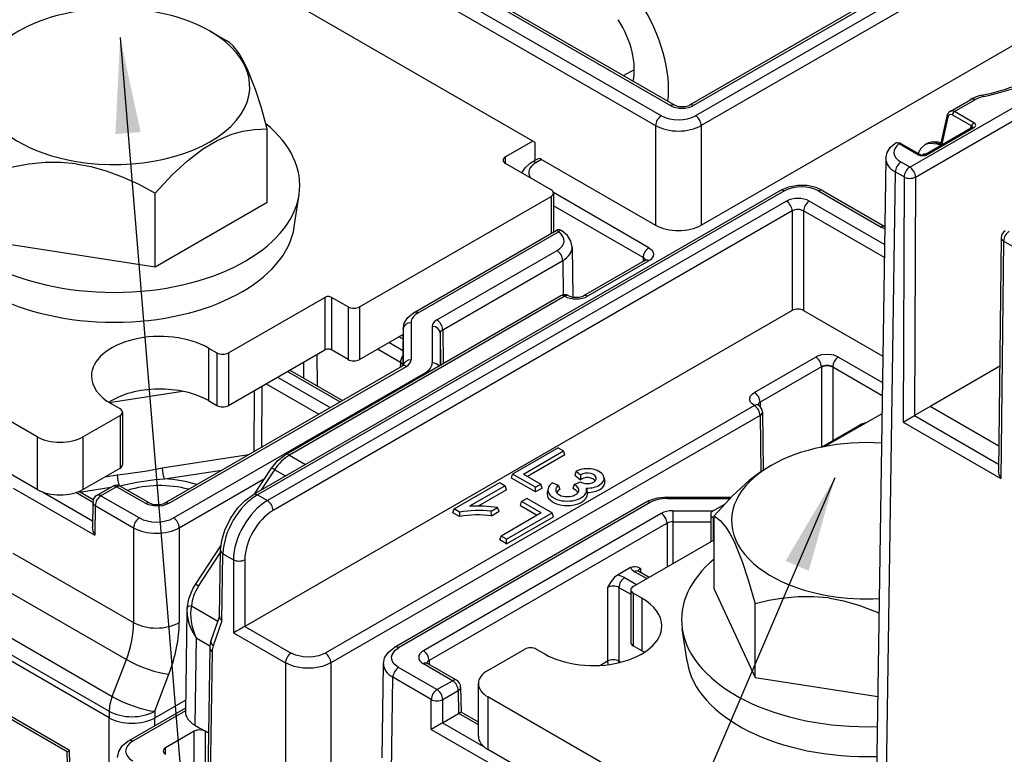
# Model space of a CAD drawing. Extents: x -2 to 569, y -3 to 409.
# Drawn here: x 157 to 187, y 145 to 168 of the extents above; entities that cross this region are included whole.
import ezdxf

# ---------------------------------------------------------------- set-up
doc = ezdxf.new("R2010")
doc.units = 0
doc.layers.get('0').update_dxf_attribs({"linetype": 'CONTINUOUS'})

# ---------------------------------------------------------------- blocks, each defined once
blk = doc.blocks.new('BLOCK327')
at = {"color": 7}
for points in [[(-272.146851, 219.011459), (-263.11145, 109.208939), (-220.112091, 109.208939)], [(-227.832199, 191.700119), (-263.11145, 109.208939), (-220.112091, 109.208939)]]:
    blk.add_lwpolyline(points, dxfattribs=at)
for points in [[(-270.878479, 213.147049), (-272.146851, 219.011459), (-272.439514, 213.0186)], [(-229.451279, 185.922699), (-227.832199, 191.700119), (-230.891418, 186.538605)]]:
    blk.add_solid(points, dxfattribs=at)
blk = doc.blocks.new('BLOCK339')
at = {"color": 7}
for p, q in [((-23.157376, -17.459522), (18.517301, 6.601365)), ((-22.803826, -18.070111), (18.871773, 5.991308)), ((-70.285178, 5.015234), (-37.982407, -13.634779)), ((-70.035203, 5.040013), (-37.732409, -13.610014)), ((-71.385147, 4.681518), (-38.560421, -14.269847)), ((-71.738687, 4.072716), (-38.913961, -14.878649)), ((-16.198736, -1.705334), (-36.818245, -13.610014)), ((-16.228727, -1.891752), (-36.568247, -13.634779)), ((-16.329949, -2.659776), (-36.439181, -14.269847)), ((-16.405153, -3.516114), (-36.085641, -14.878649)), ((-46.375533, -15.927845), (-64.357389, -5.546015)), ((-66.539946, -9.021596), (-65.540426, -9.598669)), ((-36.085641, -21.059408), (-15.98699, -9.455446)), ((-40.905877, -11.777819), (-40.234422, -11.390154)), ((-20.656129, -13.995393), (-19.368534, -13.251999)), ((-20.388052, -14.00972), (-19.118536, -13.276765)), ((-19.186405, -14.70349), (-20.388052, -14.00972)), ((-20.855609, -14.284334), (-21.276277, -16.156824)), ((-20.796416, -14.361648), (-21.188304, -16.106033)), ((-19.322348, -14.900265), (-20.523995, -14.206494)), ((-62.997928, -19.633693), (-62.997928, -15.073522)), ((-38.913961, -14.878649), (-38.913961, -21.059408)), ((-36.085641, -14.878649), (-36.085641, -21.059408)), ((-19.282135, -15.005503), (-22.175813, -16.676169)), ((-19.182132, -15.015407), (-22.075813, -16.686075)), ((-19.322348, -14.900265), (-19.428672, -15.090107)), ((-19.26001, -14.989341), (-19.282135, -15.005503)), ((-46.527626, -15.840034), (-48.224682, -16.81983)), ((-46.375533, -17.033382), (-46.375533, -15.927845)), ((-23.81113, -15.993638), (-22.616069, -16.683607)), ((-23.71113, -15.983733), (-22.516068, -16.673702)), ((-22.046273, -15.972225), (-22.192767, -16.056803)), ((-48.224682, -17.228079), (-48.224682, -16.81983)), ((-46.235843, -16.952731), (-46.591097, -17.157838)), ((-45.984941, -16.976975), (-46.341099, -17.182603)), ((-45.984941, -16.976975), (-38.913961, -21.059408)), ((-24.638929, -16.927208), (-25.688046, -86.334455)), ((-45.396255, -18.861071), (-48.224682, -17.228078)), ((-23.157376, -17.459522), (-23.69971, -17.146405)), ((-24.05325, -17.755207), (-25.102345, -87.160979)), ((-23.510916, -18.068324), (-24.05325, -17.755207)), ((-23.510916, -18.068324), (-23.567997, -33.272376)), ((-22.803826, -18.070111), (-22.859371, -32.865035)), ((-31.179709, -18.906588), (-63.853397, -37.770751)), ((-28.558496, -18.906575), (-24.702539, -21.132813)), ((-69.938153, -23.640629), (-69.938153, -19.080459)), ((-30.92971, -18.931354), (-63.603399, -37.795517)), ((-61.318811, -21.168546), (-61.020421, -19.156764)), ((-57.275649, -26.127891), (-45.396255, -19.269319)), ((-45.396255, -19.269319), (-45.396255, -21.568048)), ((-39.33258, -22.453672), (-45.252396, -19.035865)), ((-45.249809, -19.065195), (-45.249809, -21.483497)), ((-28.808471, -18.931354), (-24.925487, -21.173196)), ((-69.938153, -23.640629), (-62.997928, -19.633693)), ((-30.800644, -19.566421), (-62.988882, -38.150309)), ((-39.68612, -23.062474), (-45.249809, -19.850277)), ((-24.719588, -22.260855), (-29.386485, -19.566421)), ((-30.447104, -20.175223), (-62.635342, -38.759111)), ((-30.447104, -20.175223), (-30.447104, -26.355982)), ((-29.740024, -20.175223), (-29.740024, -26.355982)), ((-24.731769, -23.066741), (-29.740024, -20.175223)), ((-53.887329, -26.470366), (-45.081818, -21.386507)), ((-53.637354, -26.495145), (-44.936326, -21.47161)), ((-45.078244, -21.384605), (-45.081818, -21.386507)), ((-44.785406, -21.384605), (-44.781834, -21.386506)), ((-44.779422, -21.387899), (-44.781834, -21.386506)), ((-17.487123, -21.836308), (-17.650455, -36.275425)), ((-79.41867, -22.173985), (-69.938153, -23.640629)), ((-44.090219, -22.418154), (-44.04326, -25.524855)), ((-17.340694, -22.042514), (-17.507306, -36.771517)), ((-16.802654, -22.353151), (-17.340694, -22.042514)), ((-52.471897, -26.934253), (-45.029439, -22.637352)), ((-39.68612, -23.062474), (-39.689818, -23.307124)), ((-77.251416, -34.190794), (-95.989746, -23.372215)), ((-52.118357, -27.543055), (-44.675899, -23.246155)), ((-44.675899, -23.246155), (-44.643613, -25.382144)), ((-39.578106, -23.242621), (-43.383539, -25.439857)), ((-39.326463, -23.266605), (-43.133541, -25.464622)), ((-65.407377, -28.985629), (-59.432325, -25.535931)), ((-44.797725, -25.439841), (-61.87171, -35.297511)), ((-44.547727, -25.464607), (-61.621712, -35.322277)), ((-59.432325, -25.535931), (-59.432325, -28.801917)), ((-57.982756, -26.127891), (-59.008061, -25.535931)), ((-59.008061, -25.535931), (-59.008061, -28.801917)), ((-57.982756, -26.127891), (-57.982756, -29.393877)), ((-57.275649, -26.127891), (-57.275649, -29.393877)), ((-77.251416, -37.456781), (-95.989746, -26.638201)), ((-30.447104, -26.355982), (-64.390808, -45.953388)), ((-29.740024, -26.355982), (-24.824385, -29.194028)), ((-54.076677, -27.107494), (-54.076679, -29.408214)), ((-52.764779, -27.342486), (-52.764781, -29.602381)), ((-57.275649, -29.393877), (-54.580184, -27.837649)), ((-54.649102, -28.083897), (-54.827899, -27.980668)), ((-54.58143, -27.953865), (-54.681452, -27.896117)), ((-54.576658, -27.512179), (-54.592085, -28.951859)), ((-54.576619, -27.505001), (-54.59203, -28.943128)), ((-54.576658, -27.512179), (-54.57666, -29.762691)), ((-54.576658, -27.512179), (-54.576619, -27.505001)), ((-52.264798, -27.747172), (-52.2648, -29.750961)), ((-52.264798, -27.747172), (-52.243567, -29.738704)), ((-52.118357, -27.543055), (-52.095859, -29.653425)), ((-66.644814, -28.679442), (-66.644814, -31.945429)), ((-66.644814, -28.679442), (-66.114484, -28.985629)), ((-54.585845, -28.850666), (-55.460312, -28.345792)), ((-54.649102, -28.083897), (-54.583242, -28.11867)), ((-66.114484, -28.985629), (-66.114484, -32.251615)), ((-65.407377, -32.251615), (-59.432325, -28.801917)), ((-65.407377, -28.985629), (-65.407377, -32.251615)), ((-59.879375, -31.030642), (-59.890116, -29.066227)), ((-57.982756, -29.393877), (-59.008061, -28.801917)), ((-54.742735, -29.573004), (-56.164319, -28.752251)), ((-54.592764, -29.156196), (-54.596294, -29.777121)), ((-54.592085, -28.951859), (-54.592764, -29.156196)), ((-54.59203, -28.943128), (-54.592085, -28.951859)), ((-28.985234, -29.237117), (-32.792311, -31.435134)), ((-27.577191, -29.240648), (-24.848898, -30.815829)), ((-69.369727, -38.307685), (-54.61956, -29.791681)), ((-69.119729, -38.332451), (-54.369562, -29.816446)), ((-60.719219, -30.545757), (-60.724673, -29.548059)), ((-54.742735, -29.573004), (-54.745843, -29.864594)), ((-28.637811, -29.849451), (-32.438771, -32.043936)), ((-28.637811, -29.849451), (-28.637811, -34.830559)), ((-27.930731, -29.849451), (-24.861079, -31.621715)), ((-27.930731, -29.849451), (-27.930731, -34.422326)), ((-17.577387, -29.815481), (-21.858603, -32.287242)), ((-68.804757, -39.221762), (-53.204105, -30.21473)), ((-62.364831, -30.495001), (-59.10129, -32.379209)), ((-61.732418, -30.129877), (-58.468877, -32.014085)), ((-61.585972, -30.045326), (-58.32243, -31.929534)), ((-63.331953, -31.05337), (-63.34393, -34.828701)), ((-63.068839, -30.90146), (-59.805298, -32.785668)), ((-72.795266, -32.064808), (-68.255822, -31.362555)), ((-63.816021, -31.332847), (-63.827998, -35.108178)), ((-72.124892, -32.455739), (-72.655222, -32.149553)), ((-66.644814, -31.945429), (-66.114484, -32.251615)), ((-32.792284, -32.251615), (-59.39701, -47.61186)), ((-32.438771, -32.043936), (-32.434744, -32.310367)), ((-21.894359, -32.307885), (-22.862443, -32.866809)), ((-21.858603, -32.287242), (-21.894359, -32.307885)), ((-17.633404, -34.767949), (-21.894359, -32.307885)), ((-74.422989, -34.190794), (-72.124892, -32.863987)), ((-72.124892, -32.863987), (-72.124892, -36.129974)), ((-71.978445, -32.659863), (-71.978445, -35.92585)), ((-32.438745, -32.860417), (-59.04347, -48.220662)), ((-32.438745, -32.860417), (-32.385771, -36.365006)), ((-32.292341, -32.652311), (-32.237725, -36.265589)), ((-28.437692, -34.789682), (-24.877896, -32.734433)), ((-23.567997, -33.272376), (-22.862457, -32.866801)), ((-22.862443, -32.866809), (-17.648917, -35.87684)), ((-28.634516, -34.828651), (-26.377516, -33.525573)), ((-23.567997, -33.272376), (-17.507306, -36.771517)), ((-77.251416, -34.190794), (-77.251416, -37.456781)), ((-74.422989, -34.190794), (-74.422989, -37.456781)), ((-69.501286, -36.122905), (-64.152306, -35.295417)), ((-61.621712, -35.322277), (-60.617106, -35.902286)), ((-44.957849, -34.872569), (-47.786276, -36.505562)), ((-47.107454, -36.505562), (-44.618438, -35.068528)), ((-44.543629, -35.313477), (-46.857918, -36.649632)), ((-44.957849, -34.872569), (-44.618438, -35.068528)), ((-44.543629, -35.313477), (-44.618438, -35.068528)), ((-31.747714, -35.965878), (-31.818409, -36.006693)), ((-74.422989, -37.456781), (-72.124892, -36.129974)), ((-73.068456, -36.674748), (-72.298272, -36.5556)), ((-69.371881, -36.806419), (-65.816893, -36.256462)), ((-63.755084, -37.714), (-62.724257, -36.135988)), ((-63.351476, -37.480977), (-62.532917, -36.227908)), ((-62.532917, -36.227908), (-61.857008, -36.618144)), ((-47.861085, -36.750511), (-47.786276, -36.505562)), ((-46.372063, -37.322059), (-47.786276, -36.505562)), ((-47.107454, -36.505562), (-46.032651, -37.1261)), ((-43.850745, -36.324399), (-43.920096, -36.565411)), ((-43.920096, -36.565411), (-43.572548, -36.851979)), ((-43.850745, -36.324399), (-43.570908, -36.555136)), ((-43.570908, -36.555136), (-43.572548, -36.851979)), ((-68.451217, -39.830564), (-63.131314, -36.759119)), ((-51.406663, -38.661113), (-48.578236, -37.02812)), ((-48.238825, -37.224079), (-50.451957, -38.501832)), ((-48.578236, -37.02812), (-48.238825, -37.224079)), ((-48.164015, -37.469028), (-48.238825, -37.224079)), ((-46.372063, -37.610199), (-47.861085, -36.750511)), ((-46.372063, -37.322059), (-46.032651, -37.1261)), ((-45.957842, -37.371049), (-46.032651, -37.1261)), ((-44.928779, -37.208203), (-45.323644, -37.048573)), ((-44.928779, -37.208203), (-44.847394, -37.44877)), ((-43.958692, -37.153443), (-44.047414, -37.400574)), ((-43.958692, -37.153443), (-43.576503, -36.974759)), ((-42.115771, -36.691976), (-42.063286, -36.933117)), ((-78.750514, -37.370337), (-73.689629, -40.292244)), ((-76.931244, -37.607776), (-73.828618, -39.39908)), ((-73.808505, -38.262932), (-74.868251, -37.651087)), ((-73.785988, -38.106831), (-74.687891, -37.586116)), ((-74.634355, -37.620525), (-72.68879, -37.319546)), ((-72.592098, -37.263712), (-73.558318, -37.821559)), ((-72.3421, -37.288478), (-73.30832, -37.846324)), ((-73.30832, -37.846324), (-70.925997, -39.221761)), ((-70.533888, -38.33245), (-72.3421, -37.288478)), ((-70.28389, -38.307685), (-72.0921, -37.263714)), ((-63.603399, -37.795517), (-62.988882, -38.150309)), ((-48.164015, -37.469028), (-49.921892, -38.483939)), ((-46.372063, -37.610199), (-46.372063, -37.322059)), ((-45.957842, -37.371049), (-46.372063, -37.610199)), ((-45.5828, -37.398975), (-45.635285, -37.640116)), ((-44.885114, -37.470804), (-44.847394, -37.44877)), ((-43.201528, -37.398975), (-43.153072, -37.621604)), ((-43.148473, -37.642775), (-43.153072, -37.621605)), ((-73.808263, -38.24702), (-73.83167, -39.795527)), ((-73.66186, -38.455126), (-73.689629, -40.292244)), ((-73.66186, -38.455126), (-71.279537, -39.830563)), ((-39.501927, -38.245211), (-55.102603, -47.252256)), ((-39.251952, -38.26999), (-54.852605, -47.277021)), ((-47.2954, -38.448824), (-47.220591, -38.203875)), ((-47.2954, -38.448824), (-46.253904, -39.050132)), ((-46.88118, -38.007916), (-47.220591, -38.203875)), ((-46.004367, -38.906062), (-47.220591, -38.203875)), ((-46.88118, -38.007916), (-45.325545, -38.906062)), ((-38.191332, -38.016347), (-38.191332, -37.924595)), ((-38.191332, -37.924595), (-34.277079, -37.924596)), ((-38.191332, -38.016347), (-34.30911, -38.016348)), ((-35.355339, -38.783588), (-34.65995, -38.382105)), ((-34.277079, -37.924596), (-34.217011, -37.923129)), ((-34.277079, -37.983149), (-34.277079, -37.924596)), ((-38.562106, -38.942867), (-53.312273, -47.458871)), ((-51.481472, -38.906062), (-51.406663, -38.661113)), ((-51.082267, -39.136543), (-51.481472, -38.906062)), ((-51.067252, -38.857072), (-51.406663, -38.661113)), ((-51.067252, -38.857072), (-51.082267, -39.136543)), ((-49.116878, -38.808799), (-48.719657, -38.579463)), ((-49.09973, -39.087039), (-49.116878, -38.808799)), ((-49.09973, -39.087039), (-48.618993, -38.809485)), ((-48.618993, -38.809485), (-48.719657, -38.579463)), ((-46.004367, -38.906062), (-48.493383, -40.343096)), ((-48.153972, -40.539055), (-45.325545, -38.906062)), ((-45.250735, -39.151011), (-45.325545, -38.906062)), ((-37.855026, -38.773772), (-37.855026, -39.467121)), ((-37.855026, -38.773772), (-35.338335, -38.773772)), ((-35.501786, -38.987712), (-35.501786, -40.705258)), ((-38.208566, -39.551669), (-52.958733, -48.067673)), ((-48.153972, -40.827195), (-45.250735, -39.151011)), ((-38.208566, -39.551669), (-38.196645, -42.26114)), ((-37.855026, -39.467121), (-37.843629, -42.057326)), ((-37.855026, -39.467121), (-35.501787, -39.467122)), ((-35.355339, -39.191836), (-35.355339, -40.620707)), ((-35.355339, -39.191836), (-35.289921, -39.229605)), ((-35.289914, -43.644792), (-35.289914, -39.084622)), ((-71.279537, -39.830563), (-71.279537, -45.719134)), ((-68.451217, -39.830564), (-68.451218, -45.719135)), ((-48.568192, -40.588045), (-48.493383, -40.343096)), ((-48.153972, -40.827195), (-48.568192, -40.588045)), ((-48.153972, -40.539055), (-48.493383, -40.343096)), ((-48.153972, -40.827195), (-48.153972, -40.539055)), ((-40.305087, -43.478443), (-35.28992, -40.582935)), ((-78.763293, -41.398381), (-71.279537, -45.719134)), ((-67.444567, -43.36194), (-65.868771, -40.949678)), ((-67.253227, -43.453861), (-65.888353, -41.364483)), ((-65.948645, -45.353735), (-65.886334, -41.231389)), ((-65.802936, -45.607779), (-65.739931, -41.4395)), ((-65.739931, -41.4395), (-65.094829, -41.81195)), ((-65.094829, -41.81195), (-65.094829, -46.35984)), ((-64.387749, -41.81195), (-64.387749, -45.951622)), ((-40.463119, -42.298266), (-41.288537, -42.774822)), ((-40.203023, -42.559865), (-39.458539, -42.989693)), ((-39.953025, -42.535099), (-39.312092, -42.905142)), ((-39.849483, -42.352201), (-39.845782, -42.597017)), ((-40.835436, -42.924988), (-40.090952, -43.354817)), ((-79.467135, -43.544427), (-71.731853, -48.010398)), ((-41.896056, -43.53379), (-41.896056, -48.11208)), ((-41.188976, -43.53379), (-40.451537, -43.959551)), ((-41.188976, -43.53379), (-41.188976, -48.11208)), ((-40.451533, -43.682567), (-40.451533, -46.948553)), ((-40.305087, -43.886691), (-40.305087, -47.152678)), ((-39.774756, -44.192877), (-40.305087, -43.886691)), ((-35.289914, -43.644792), (-32.749622, -49.118372)), ((-39.774756, -44.192877), (-39.774756, -47.458864)), ((-32.749622, -49.118372), (-32.749622, -44.558202)), ((-67.976213, -44.962174), (-68.071257, -51.25004)), ((-67.698093, -44.670527), (-66.054742, -45.619316)), ((-80.853525, -45.547798), (-72.60719, -50.308827)), ((-65.948101, -45.317759), (-66.468541, -46.789477)), ((-65.802936, -45.607779), (-66.350691, -47.156738)), ((-81.170886, -46.385533), (-72.796605, -51.220432)), ((-65.094829, -46.35984), (-61.87179, -48.220662)), ((-64.390808, -45.953388), (-61.51825, -47.61186)), ((-36.969071, -48.112666), (-37.267463, -46.100877)), ((-72.796605, -51.623027), (-81.172161, -46.787393)), ((-67.403689, -46.660459), (-67.485556, -52.076565)), ((-67.403689, -46.660459), (-66.547275, -47.15491)), ((-66.55433, -47.295479), (-66.706594, -57.368906)), ((-66.407927, -47.503591), (-66.564553, -57.865625)), ((-49.320698, -48.683609), (-47.022601, -47.356802)), ((-46.315494, -47.356802), (-45.785164, -47.662988)), ((-39.774756, -47.458864), (-40.305087, -47.152678)), ((-72.60719, -50.308827), (-71.731853, -48.010398)), ((-61.87179, -48.220662), (-61.87179, -65.93213)), ((-59.04347, -48.220662), (-59.04347, -65.93213)), ((-52.958733, -48.067673), (-52.955033, -48.312489)), ((-41.896056, -48.11208), (-42.339357, -48.368019)), ((-41.188976, -48.11208), (-41.077708, -48.176321)), ((-55.879995, -54.115724), (-55.791824, -48.282522)), ((-52.470282, -49.877156), (-54.852606, -48.50172)), ((-51.504062, -49.319309), (-53.312274, -48.275337)), ((-51.254064, -49.294544), (-53.062298, -48.250558)), ((-69.968286, -51.220432), (-69.092949, -48.922004)), ((-55.294384, -54.948149), (-55.206146, -49.110522)), ((-52.823822, -50.485958), (-55.206146, -49.110522)), ((-52.470282, -49.877156), (-51.504062, -49.319309)), ((-32.749622, -49.118372), (-25.143312, -50.295075)), ((-52.116742, -50.485958), (-51.150522, -49.928112)), ((-51.150522, -49.928112), (-51.128871, -51.360543)), ((-51.004119, -49.720005), (-50.980637, -51.273494)), ((-49.906484, -52.766092), (-49.906484, -49.500105)), ((-75.251396, -53.649111), (-81.161065, -50.237158)), ((-75.391377, -53.733847), (-81.057524, -50.462492)), ((-69.968286, -51.623028), (-68.060244, -50.521421)), ((-52.823822, -52.339108), (-52.823822, -50.485958)), ((-52.116742, -51.930891), (-52.116742, -50.485958)), ((-49.320698, -50.316602), (-49.320698, -53.582588)), ((-30.582368, -61.135181), (-49.320698, -50.316602)), ((-72.796605, -51.220432), (-72.796605, -51.623027)), ((-68.06771, -51.01534), (-71.587576, -53.047536)), ((-68.066987, -51.184025), (-71.337578, -53.072301)), ((-69.968286, -51.220432), (-69.968286, -51.623028)), ((-50.980637, -51.273494), (-51.12887, -51.360558)), ((-49.906484, -51.893655), (-50.98064, -51.273491)), ((-72.796605, -56.887471), (-72.796605, -51.623027)), ((-69.968286, -52.112638), (-69.968286, -51.623028)), ((-52.119801, -51.932657), (-51.128871, -51.360543)), ((-49.904275, -52.064033), (-51.125812, -51.358777)), ((-67.528684, -52.459898), (-69.296478, -53.480534)), ((-67.528684, -54.909409), (-67.528684, -52.459898)), ((-67.485556, -52.076565), (-67.175144, -52.255781)), ((-67.175144, -52.255781), (-66.821604, -52.459898)), ((-66.634034, -52.568192), (-66.821604, -52.459898)), ((-66.821604, -55.317643), (-66.821604, -52.459898)), ((-52.823822, -52.339108), (-47.762937, -55.261014)), ((-52.119801, -51.932657), (-49.57819, -53.400058)), ((-75.391382, -53.733838), (-75.251396, -53.649111)), ((-75.209741, -55.494245), (-75.251396, -53.649111)), ((-69.302595, -53.885204), (-69.296478, -53.480534)), ((-30.582368, -64.401168), (-49.320698, -53.582588)), ((-75.356073, -55.297845), (-75.391382, -53.733838))]:
    blk.add_line(p, q, dxfattribs=at)
for points in [[(-62.997929, -15.073523), (-63.382565, -13.712211), (-63.726654, -12.636759), (-64.234642, -11.335913), (-64.484062, -10.831059), (-64.739159, -10.405356), (-65.115097, -9.934627), (-65.318962, -9.749891), (-65.538223, -9.599942)], [(-37.73241, -13.610014), (-37.500626, -13.690815), (-37.09296, -13.698332), (-36.841801, -13.62274), (-36.818245, -13.610014)], [(-69.938156, -19.08046), (-68.887306, -17.941217), (-67.947227, -17.064428), (-67.01384, -16.347006), (-66.105942, -15.806859), (-65.181007, -15.417599), (-64.507027, -15.231202), (-63.786739, -15.114569), (-62.997929, -15.073523)], [(-24.638929, -16.927208), (-24.561863, -16.554445), (-24.365662, -16.235857), (-24.062796, -15.967769)], [(-24.062796, -15.967769), (-23.917896, -15.923028), (-23.777931, -15.950966), (-23.71113, -15.983733)], [(-23.811131, -15.993638), (-23.928177, -15.949902), (-23.983027, -15.944633), (-24.062796, -15.967769)], [(-22.192766, -16.056803), (-22.478109, -16.305086), (-22.646248, -16.598642)], [(-22.192766, -16.056803), (-22.040047, -15.99265), (-21.868177, -15.96399), (-21.479765, -16.005646), (-21.257841, -16.074841)], [(-22.046272, -15.972224), (-21.747993, -15.874883), (-21.400112, -15.8913), (-21.226072, -15.933691)], [(-21.249441, -16.037642), (-21.525187, -15.949346), (-21.771566, -15.913568), (-21.984411, -15.943543), (-22.046272, -15.972224)], [(-22.431696, -16.70516), (-22.258596, -16.623087), (-22.047859, -16.601788)], [(-74.8722, -17.245434), (-75.801781, -17.164354), (-76.759689, -17.171019), (-77.772949, -17.271347), (-78.564919, -17.410532), (-79.418671, -17.613815)], [(-74.8722, -17.245434), (-73.937767, -17.416241), (-72.984497, -17.681698), (-71.986061, -18.053612), (-71.008217, -18.503122), (-69.938156, -19.08046)], [(-47.204071, -17.817354), (-47.002651, -17.491619), (-46.688828, -17.218353), (-46.591099, -17.157837)], [(-28.558496, -18.906574), (-28.961014, -18.727633), (-29.519419, -18.605858), (-30.102781, -18.594801), (-30.669443, -18.694384), (-31.083982, -18.854809), (-31.179708, -18.906588)], [(-45.078243, -21.384605), (-45.051804, -21.379036), (-45.033119, -21.382463), (-44.994827, -21.404495), (-44.936325, -21.471609)], [(-44.785408, -21.384605), (-44.810352, -21.380123), (-44.828751, -21.384079), (-44.868557, -21.4063), (-44.936325, -21.471609)], [(-44.090218, -22.418154), (-44.166325, -22.047756), (-44.383869, -21.703436), (-44.732864, -21.415676), (-44.779423, -21.387899)], [(-39.332581, -22.453672), (-39.133682, -22.617542), (-39.043507, -22.811455), (-39.073761, -23.011391), (-39.228355, -23.199461), (-39.308578, -23.25585), (-39.326462, -23.266605)], [(-39.686119, -23.062473), (-39.582867, -23.149315), (-39.545959, -23.221176)], [(-44.297726, -25.439844), (-44.065922, -25.520658), (-43.658253, -25.528175), (-43.407093, -25.452583), (-43.383537, -25.439857)], [(-54.576618, -27.505001), (-54.50066, -27.130741), (-54.283592, -26.786684), (-53.933922, -26.498165), (-53.887329, -26.470366)], [(-27.577192, -29.240648), (-27.861023, -29.125814), (-28.19689, -29.073751), (-28.626455, -29.10638), (-28.943514, -29.214729), (-28.985233, -29.237118)], [(-28.637812, -29.849451), (-28.445633, -29.780499), (-28.20899, -29.768404), (-27.930731, -29.849451)], [(-32.792313, -32.251598), (-32.930889, -32.151474), (-33.027794, -32.036163), (-33.078377, -31.910702), (-33.079514, -31.781887), (-33.031151, -31.656136), (-32.935699, -31.539703), (-32.792313, -31.435135)], [(-62.724258, -36.135986), (-62.337269, -35.658634), (-61.91312, -35.322109), (-61.871712, -35.297512)], [(-31.818407, -36.006691), (-32.455334, -36.413113), (-33.106838, -36.907902), (-34.133911, -37.840176), (-35.289913, -39.084621)], [(-72.298271, -36.555599), (-71.773323, -36.484882), (-70.433235, -36.289928), (-69.501266, -36.122902)], [(-17.507305, -36.771519), (-17.611237, -36.530643), (-17.650455, -36.275425)], [(-72.1521, -37.234341), (-71.073914, -36.995079), (-69.946045, -36.844311), (-69.371857, -36.806419)], [(-65.886337, -41.231388), (-65.816307, -40.615269), (-65.633385, -39.988289), (-65.283531, -39.258064), (-64.816025, -38.596905), (-64.35746, -38.131886), (-63.853397, -37.770752)], [(-69.119728, -38.332451), (-69.492874, -38.468407), (-69.933296, -38.498268), (-70.352768, -38.415234), (-70.53389, -38.332451)], [(-70.28389, -38.307686), (-70.052109, -38.388485), (-69.64444, -38.396004), (-69.39328, -38.320412), (-69.369728, -38.307686)], [(-38.191334, -37.924595), (-38.825882, -37.991508), (-39.35704, -38.16935), (-39.501926, -38.245213)], [(-35.289913, -39.084621), (-34.905281, -39.380859), (-34.561188, -39.788242), (-34.303463, -40.193947), (-34.0532, -40.676521), (-33.548683, -41.920143), (-33.172749, -43.069462), (-32.749622, -44.558201)], [(-73.689629, -40.292244), (-73.79319, -40.051025), (-73.831673, -39.795528)], [(-40.46312, -42.298267), (-40.27322, -42.230637), (-40.182011, -42.226913), (-40.033123, -42.259731), (-39.849483, -42.3522)], [(-41.288536, -42.774822), (-41.477806, -42.926102), (-41.715393, -43.230988), (-41.896057, -43.533791)], [(-67.969299, -44.812901), (-67.859047, -44.241009), (-67.600815, -43.624557), (-67.444565, -43.361938)], [(-28.203154, -44.189823), (-29.13273, -44.108742), (-30.090643, -44.115406), (-31.103899, -44.215733), (-31.89587, -44.354919), (-32.749622, -44.558201)], [(-28.203154, -44.189823), (-27.268715, -44.360626), (-26.315447, -44.626087), (-25.064842, -45.106213)], [(-65.802933, -45.60778), (-65.894478, -45.513996), (-65.948647, -45.353737)], [(-59.397011, -47.611862), (-59.800362, -47.777939), (-60.275414, -47.859097), (-60.771061, -47.84639), (-61.232414, -47.741028), (-61.51825, -47.611862)], [(-55.791824, -48.28252), (-55.715729, -47.912144), (-55.498169, -47.567802), (-55.14917, -47.280041), (-55.102604, -47.252254)], [(-54.852604, -48.50172), (-55.140259, -48.268845), (-55.230289, -48.135086), (-55.28083, -47.994572), (-55.290462, -47.85096), (-55.258823, -47.708412), (-55.076332, -47.442047), (-54.852604, -47.277023)], [(-59.043468, -48.220661), (-59.562035, -48.435654), (-60.151665, -48.543831), (-60.762348, -48.543949), (-61.352245, -48.435936), (-61.871788, -48.220661)], [(-72.276794, -54.077801), (-72.200691, -53.707401), (-71.983147, -53.363083), (-71.634148, -53.075321), (-71.587578, -53.047535)]]:
    blk.add_lwpolyline(points, dxfattribs=at)
for centre, radius, start, end in [((-18.215001, -15.309573), 2.359505, 101.652525, 119.276215), ((-18.212898, -14.90356), 1.86233, 101.542945, 119.104739), ((-20.425553, -14.365665), 0.436888, 121.911309, 169.290799), ((-22.343127, -16.32733), 0.387626, 243.467431, 295.623878), ((-44.931825, -21.646319), 0.3, 60.001944, 119.998343), ((-44.931825, -21.646521), 0.300065, 60.79352, 119.206447), ((-24.362802, -20.181618), 1.14019, 240.426621, 252.557699), ((-16.987154, -21.84196), 0.5, 119.999878, 179.352272), ((-39.655714, -23.089569), 0.171433, 296.888274, 320.583537), ((-44.547727, -25.872855), 0.5, 59.999712, 119.999759), ((-54.734398, -29.575324), 0.24482, 297.958651, 315.752269), ((-32.427524, -32.010539), 0.244742, 224.243259, 242.038601), ((-32.792284, -32.659863), 0.5, 0.865498, 60.006837), ((-25.269958, -35.474963), 2.242224, 106.174756, 119.603352), ((-72.3421, -37.696726), 0.5, 59.999904, 119.999733), ((-73.30832, -38.254573), 0.5, 119.999733, 179.134502), ((-44.703215, -37.795334), 0.371274, 119.270674, 158.28469), ((-49.925378, -45.788206), 6.751777, 82.976015, 99.866465), ((-37.873528, -40.184963), 0.717346, 88.523551, 117.880622), ((-39.83808, -42.318522), 0.245035, 224.204139, 242.043571), ((-41.46353, -44.071553), 1.307926, 61.285854, 82.3144), ((-65.614828, -44.996661), 2.361634, 175.537251, 179.163267), ((-31.492707, -103.748223), 66.502139, 119.649497, 120.349882), ((-64.964552, -47.302361), 1.589408, 161.169797, 179.751953), ((-65.313925, -47.504241), 1.093726, 161.469907, 179.965941), ((-52.947486, -48.034277), 0.244742, 224.243271, 242.038577), ((-51.504062, -49.727558), 0.5, 0.865498, 60.000217), ((-19.166469, -109.82315), 66.612596, 119.650081, 120.349304)]:
    blk.add_arc(centre, radius, start, end, dxfattribs=at)
for centre, major_axis, ratio, start_param, end_param in [((-4.029008, -8.678334), (-5.418218, 16.324305), 0.684772, 0.182740774, 1.541115982), ((-72.478447, -12.451572), (8.4, 0), 0.57735, 0.78559989, 2.355962177), ((-43.062801, -9.757134), (-3.5, 6.062178), 0.57735, 3.790911126, 4.798755067), ((-43.062801, -9.757134), (-2, 3.464102), 0.57735, 3.687297352, 4.798755067), ((-72.478447, -12.451572), (8.4, 0), 0.57735, 2.355962177, 4.42699031), ((-72.478447, -12.451572), (8.4, 0), 0.57735, 4.42699031, 7.068785197), ((-22.835142, -6.714052), (11.884032, 0.110007), 0.56648, 5.063278351, 5.496532777), ((-22.98097, -6.327848), (-12.491278, 0), 0.57735, 1.930366603, 2.35619449), ((-19.118536, -13.685013), (0.25, -0.433013), 0.57735, 2.356194492, 3.141585348), ((-18.585638, -13.486729), (0.106048, -0.488624), 0.287302, 2.494633586, 3.141586835), ((-37.982407, -14.043028), (-0.25, -0.433013), 0.57735, 3.141599961, 3.926990817), ((-37.275326, -13.226484), (1, 0), 0.577394, 3.927028923, 5.497749297), ((-36.568249, -14.043028), (0.25, -0.433013), 0.57735, 2.35619449, 3.141585346), ((-20.448879, -14.453083), (0.170596, -0.474738), 0.664763, 2.475638914, 3.261932625), ((-20.388052, -14.173019), (0.1, 0.173205), 0.57735, 0.785398073, 2.076941483), ((-38.560421, -14.678095), (0.25, 0.433013), 0.57735, 0.785398163, 2.347467844), ((-37.499802, -13.657404), (1.5, 0), 0.577394, 3.927029031, 5.497749124), ((-36.439182, -14.678095), (-0.25, 0.433013), 0.57735, 3.935717463, 5.497787144), ((-20.660473, -14.328173), (-0.195136, 0.043839), 0.400675, 6.283177416, 7.17693086), ((-20.584822, -14.486564), (0.058321, -0.302919), 0.702617, 2.594891337, 4.156955412), ((-72.478447, -18.589996), (11.5, 0), 0.57735, 6.197718676, 6.897705963), ((-37.499802, -14.065653), (2, 0), 0.574853, 3.927028925, 5.497749026), ((-19.186405, -14.86679), (0.1, 0.173205), 0.57735, 0.785398163, 2.07694181), ((-19.507313, -15.021272), (0.253236, 0.074116), 0.406838, 5.889862242, 6.924023127), ((-19.182133, -15.178706), (0.1, -0.173205), 0.57735, 2.35619449, 3.14162451), ((-19.507317, -14.857973), (0.437753, -0.005089), 0.527835, 5.555823668, 7.037285247), ((-22.638933, -16.534056), (1.50011, 0), 0.577307, 2.467714717, 3.926954017), ((-23.811131, -16.156939), (-0.1, -0.173205), 0.57735, 3.141586015, 3.926990817), ((-47.871128, -17.023954), (0.5, 0), 0.57735, 2.35619449, 3.141592654), ((-47.871128, -17.023954), (0.5, 0), 0.57735, 3.141592654, 3.926990817), ((-45.988026, -17.387005), (0.246696, -0.434914), 0.582366, 2.360634636, 3.146025883), ((-22.638929, -16.942305), (2.000071, -0.007557), 0.577323, 3.135063242, 3.929134235), ((-22.616068, -16.846907), (-0.1, -0.173205), 0.57735, 3.141585996, 3.926990826), ((-22.348495, -16.498329), (0.400284, -0.006673), 0.631184, 3.990829696, 5.472291938), ((-22.075813, -16.849375), (0.1, -0.173205), 0.57735, 2.35619449, 3.141592654), ((-45.280319, -17.794952), (1.500114, 0), 0.577306, 2.35623277, 3.537334333), ((-46.341099, -17.590851), (0.25, -0.433013), 0.57735, 2.35619449, 3.141585346), ((-23.699711, -17.554653), (0.25, 0.433013), 0.57735, 0.785398166, 2.347467849), ((-23.157375, -17.867769), (0.25, 0.433013), 0.57735, 0.785398163, 2.347467844), ((-23.157375, -17.867769), (-0.25, 0.433013), 0.57735, 3.93135414, 5.497787144), ((-23.157375, -17.867769), (0.499996, -0.001877), 0.569766, 3.929163226, 5.499921477), ((-45.749809, -19.065195), (0.5, 0), 0.57735, 0, 0.785398163), ((-30.92971, -19.339602), (0.25, -0.433013), 0.57735, 2.35619449, 3.141585346), ((-29.869091, -19.543797), (1.5, 0), 0.577394, 0.785436378, 2.35615647), ((-28.808472, -19.339602), (-0.25, -0.433013), 0.57735, 3.141691711, 3.926990817), ((-72.478447, -18.589996), (11.5, 0), 0.57735, 3.227017824, 6.197718676), ((-45.749809, -19.065195), (0.5, 0), 0.57735, 5.497787144, 6.283185307), ((-30.093565, -19.974716), (1, 0), 0.577394, 0.785436045, 2.356156336), ((-30.800644, -19.974669), (0.25, -0.433013), 0.57735, 0.79412481, 2.35619449), ((-30.093565, -20.382965), (0.5, 0), 0.587558, 0.785436164, 2.356156513), ((-29.386484, -19.974669), (-0.25, -0.433013), 0.57735, 3.926990817, 5.489060498), ((-72.478447, -20.616539), (11.200517, 0), 0.57735, 3.227017824, 6.197718676), ((-37.499802, -20.242817), (-2, 0), 0.577394, 0.78543624, 2.356156414), ((-24.925488, -21.581444), (-0.25, -0.433013), 0.57735, 3.243896103, 3.926990817), ((-46.090218, -22.025003), (1.500114, 0), 0.577306, 5.497824545, 6.976387826), ((-45.029438, -21.820902), (-0.25, -0.433013), 0.577351, 3.141531981, 3.165191238), ((-16.987154, -21.841961), (-0.499968, 0.005656), 0.574804, 0.000010984, 0.791895367), ((-16.987154, -21.841961), (0.25, 0.433013), 0.57735, 0.785398163, 2.347467844), ((-46.090221, -22.43325), (2.000072, 0.007557), 0.577323, 5.495643609, 6.289715821), ((-39.332581, -22.861919), (0.25, 0.433013), 0.57735, 0.785398163, 2.347467844), ((-45.029438, -23.045601), (-0.25, 0.433013), 0.57735, 3.935717717, 5.497787397), ((-40.039661, -23.263027), (-0.499943, 0.007557), 0.577306, 3.312393449, 3.935678723), ((-39.332634, -23.678415), (0.243328, -0.436841), 0.587336, 2.365229862, 3.149393784), ((-59.220192, -25.658405), (0.3, 0), 0.57735, 0.785398163, 2.35619449), ((-44.547726, -25.872854), (0.25, -0.433013), 0.57735, 2.35619449, 3.141585346), ((-43.840622, -25.056328), (1, 0), 0.577394, 3.927028922, 5.497749297), ((-44.547699, -25.872871), (-0.25, -0.433013), 0.57735, 3.141691656, 3.926990817), ((-43.133541, -25.872871), (0.25, -0.433013), 0.57735, 2.35619449, 3.141585346), ((-57.629204, -25.923767), (0.5, 0), 0.57735, 3.926990817, 5.497787144), ((-30.093565, -26.560129), (-0.5, 0), 0.577394, 3.927028893, 5.497749067), ((-52.576637, -27.107517), (1.500039, -0.000035), 0.577335, 2.356234023, 3.141605828), ((-53.637352, -26.903393), (0.25, -0.433013), 0.57735, 2.356194744, 3.141493657), ((-54.076675, -27.515741), (0.5, 0), 0.816497, 1.570797043, 3.132866724), ((-51.76474, -27.342505), (1.000038, -0.000027), 0.577332, 2.356241595, 3.141607964), ((-52.764778, -27.750734), (-0.5, 0), 0.816497, 3.150320016, 4.712389697), ((-52.471897, -27.342501), (-0.25, 0.433013), 0.57735, 3.935717717, 5.497787398), ((-69.650017, -30.414497), (4.25, 0), 0.57735, 0.785398163, 3.141592654), ((-54.649101, -28.492146), (0.25, 0.433013), 0.577351, 0.595574636, 0.785398417), ((-51.76474, -27.750753), (0.500047, -0.005412), 0.580201, 2.362536087, 3.14790285), ((-65.760933, -28.781504), (0.5, 0), 0.57735, 3.926990817, 5.497787144), ((-59.220192, -28.924391), (0.3, 0), 0.57735, 0.785398163, 2.35619449), ((-54.389194, -29.37245), (-0.25, -0.433013), 0.577351, 4.540550432, 5.489060751), ((-28.991405, -29.648928), (0.243328, -0.436841), 0.587336, 0.803160782, 2.365230398), ((-27.577192, -29.648897), (0.25, 0.433013), 0.57735, 0.785398163, 2.347467844), ((-57.629204, -29.189753), (0.5, 0), 0.57735, 3.926990817, 5.497787144), ((-55.096352, -29.780701), (0.500047, 0.005412), 0.580201, 6.276874106, 7.06224094), ((-54.36956, -30.224695), (0.25, -0.433013), 0.57735, 2.356194743, 3.141585345), ((-54.076679, -29.816462), (0.5, 0), 0.816497, 1.570797043, 2.999256891), ((-55.076717, -29.408195), (1.000038, -0.000027), 0.577332, 5.497834249, 6.283200617), ((-54.26482, -29.602358), (1.500039, -0.000035), 0.577335, 5.497826676, 6.283198482), ((-52.764782, -30.01063), (-0.5, 0), 0.816497, 3.699052504, 4.712389697), ((-28.284271, -30.050005), (0.5, 0), 0.56723, 0.78543624, 2.356156414), ((-69.650017, -30.414497), (4.25, 0), 0.57735, 3.141592654, 3.926990817), ((-53.204105, -30.622978), (-0.25, 0.433013), 0.57735, 5.32020583, 5.497787397), ((-69.650017, -33.680485), (4.25, 0), 0.57735, 0.785398163, 2.413477162), ((-32.792313, -31.843382), (-0.25, 0.433013), 0.57735, 3.935717468, 5.49778714), ((-65.760933, -32.047489), (0.5, 0), 0.57735, 3.926990817, 5.497787144), ((-32.792286, -32.659863), (-0.25, -0.433013), 0.57735, 3.141691656, 3.926990817), ((-32.792286, -32.659863), (-0.25, 0.433013), 0.57735, 3.935717463, 5.497787144), ((-32.085125, -32.251614), (0.500095, -0.007554), 0.577131, 2.364950385, 2.996770552), ((-72.478447, -32.659863), (0.5, 0), 0.57735, 0, 0.785398163), ((-72.478447, -32.659863), (0.5, 0), 0.57735, 5.497787144, 6.283185307), ((-32.792286, -32.659863), (-0.499943, -0.007557), 0.577306, 2.347506585, 3.141578043), ((-26.127541, -33.958599), (0.25, -0.433013), 0.57735, 2.629907729, 3.141493657), ((-75.837204, -33.374298), (2, 0), 0.57735, 3.926990817, 5.497787144), ((-25.809397, -39.395962), (8.4, 0), 0.57735, 1.463002071, 2.355962177), ((-61.63097, -36.949924), (-1.009749, -1.72641), 0.573559, 3.930220845, 4.62835268), ((-61.621712, -35.730526), (0.25, -0.433013), 0.57735, 2.35619449, 3.141585346), ((-72.478447, -35.92585), (0.5, 0), 0.57735, 5.497787144, 6.283185307), ((-25.809397, -39.395962), (8.4, 0), 0.57735, 2.355962177, 4.42699031), ((-72.168869, -36.830864), (-0.076441, 0.494122), 0.211324, 0.947608725, 2.464268567), ((-69.37188, -36.39817), (-0.076441, 0.494122), 0.211324, 0.947605474, 2.509677229), ((-62.305656, -36.409435), (0.4186, -0.273448), 0.067923, 2.188393276, 3.141595577), ((-43.147655, -36.766842), (1.04, 0), 0.57735, 0.125008121, 2.313181653), ((-43.147655, -36.766842), (0.56, 0), 0.57735, 6.158176949, 8.710869247), ((-72.342102, -37.696724), (-0.25, 0.433013), 0.57735, 5.497787397, 6.283178), ((-72.342102, -37.696724), (-0.25, -0.433013), 0.577351, 3.141590513, 3.92699107), ((-69.650024, -39.679596), (4.264422, 0), 0.57735, 1.140318778, 2.063106471), ((-69.650024, -39.436787), (4.564411, 0), 0.57735, 1.047924182, 1.509816088), ((-44.392162, -37.485359), (1.2, 0), 0.57735, 2.459466046, 3.016584371), ((-44.392162, -37.485359), (0.72, 0), 0.57735, 2.411778663, 3.266610194), ((-44.392162, -37.485359), (0.72, 0), 0.57735, 6.158176963, 7.207922811), ((-43.147655, -36.766842), (0.56, 0), 0.57735, 3.840105649, 6.158176949), ((-43.147655, -37.011791), (-0.507102, 0), 0.57735, 3.435150226, 5.705783876), ((-43.147655, -36.766842), (1.04, 0), 0.57735, 4.652364227, 6.408193428), ((-43.147655, -37.011791), (-1.092898, 0), 0.57735, 1.570048834, 3.266600311), ((-75.837204, -36.640285), (2, 0), 0.57735, 3.926990817, 5.497787144), ((-74.634354, -37.212276), (-0.076441, 0.494122), 0.211324, 2.351334655, 2.509678406), ((-73.308319, -38.254574), (0.25, 0.433013), 0.577351, 0.785398417, 2.347468097), ((-73.308319, -38.254574), (-0.25, 0.433013), 0.57735, 5.497787397, 6.283178), ((-63.618828, -40.236099), (-1.516235, -2.588681), 0.573136, 3.930574432, 5.492644137), ((-63.603397, -38.203766), (0.25, -0.433013), 0.57735, 2.35619449, 3.141585346), ((-44.392162, -37.730309), (-1.252898, 0), 0.57735, 6.158176554, 9.546084308), ((-44.392162, -37.485359), (1.2, 0), 0.57735, 3.016584371, 6.408193684), ((-44.392162, -37.485359), (0.72, 0), 0.57735, 3.266610194, 6.158176963), ((-44.391453, -37.72998), (0.666381, -0.000411), 0.577443, 0.191058664, 1.028648851), ((-44.392162, -37.485359), (1.2, 0), 0.57735, 0.125008377, 0.172843425), ((-73.308319, -38.254574), (-0.499943, 0.007557), 0.577306, 0.00001461, 0.794085562), ((-70.53389, -38.7407), (-0.25, -0.433013), 0.577351, 3.141599966, 3.926991067), ((-69.119728, -38.7407), (0.25, -0.433013), 0.57735, 2.356194744, 3.141585347), ((-62.973454, -40.608704), (-1.483507, -2.607575), 0.581534, 3.92330142, 5.48537108), ((-62.98888, -38.558556), (0.25, -0.433013), 0.57735, 0.79412481, 2.35619449), ((-39.251953, -38.678238), (0.25, -0.433013), 0.57735, 2.356194744, 3.141493657), ((-38.191284, -38.882404), (1.500009, -0.000041), 0.577368, 1.570843378, 2.35620987), ((-62.619915, -40.809258), (-1.233481, -2.174572), 0.582366, 3.922550668, 5.484620361), ((-49.925922, -41.070469), (4, 0), 0.57735, 1.367129897, 1.860149119), ((-49.925922, -41.070469), (4.48, 0), 0.57735, 1.298175978, 1.688485899), ((-37.854996, -39.351143), (1.000006, -0.000027), 0.577368, 1.570842254, 2.356209741), ((-38.562107, -39.351116), (-0.25, 0.433013), 0.57735, 3.935717717, 5.497787397), ((-35.001785, -38.987713), (0.5, 0), 0.57735, 2.35619449, 3.141592654), ((-35.001785, -38.987713), (0.5, 0), 0.57735, 3.141592654, 3.926990817), ((-70.925995, -39.630009), (0.25, 0.433013), 0.577351, 0.785398417, 2.347468097), ((-69.865379, -38.609318), (1.5, 0), 0.577394, 3.927028293, 5.497748753), ((-68.804756, -39.630009), (-0.25, 0.433013), 0.57735, 3.935717717, 5.497787396), ((-69.865379, -39.017567), (2, 0), 0.574853, 3.927028376, 5.497748519), ((-65.386391, -41.238945), (0.499943, -0.007557), 0.577306, 3.14159048, 3.935678727), ((-64.741287, -41.611397), (0.5, 0), 0.56723, 3.927028895, 5.497749057), ((-25.809397, -45.534382), (11.5, 0), 0.57735, 2.539920939, 3.227017824), ((-39.49585, -42.151638), (1.000061, -0.000006), 0.577309, 3.398389266, 3.926962001), ((-40.203022, -42.968113), (0.25, 0.433013), 0.577351, 0.000007308, 0.785398417), ((-39.495834, -42.559879), (0.500097, -0.007555), 0.57713, 2.364952407, 2.997255957), ((-40.835438, -43.333237), (0.25, 0.433013), 0.577351, 0.785398417, 2.347468097), ((-66.192123, -44.066124), (-1.134115, -1.611109), 0.620238, 4.768316737, 5.475017163), ((-67.02597, -43.635387), (0.4186, -0.273448), 0.067923, 2.188393276, 3.141551935), ((-41.542515, -43.741531), (0.5, 0), 0.587558, 0.785435626, 2.356155982), ((-39.951534, -43.682568), (0.5, 0), 0.57735, 2.35619449, 3.141592654), ((-39.951534, -43.682568), (0.5, 0), 0.57735, 3.141592654, 3.926990817), ((-42.779961, -45.927933), (4.25, 0), 0.57735, 0, 0.785398163), ((-25.809397, -39.395962), (8.4, 0), 0.57735, 4.42699031, 4.802765609), ((-65.989555, -45.858238), (1.522889, -1.959962), 0.651107, 3.823817102, 4.617899081), ((-67.470833, -44.852055), (0.498464, -0.039154), 0.372367, 2.073223286, 3.141592654), ((-65.989494, -45.858253), (0.901136, -2.312767), 0.651114, 3.942893526, 4.806822417), ((-74.815315, -47.724453), (-2.45357, -4.356821), 0.58436, 1.826336468, 2.341208592), ((-69.865379, -44.91692), (2, 0), 0.56723, 3.927028391, 5.497748565), ((-73.401154, -48.526669), (-3.453747, -6.088801), 0.582367, 1.828155662, 2.343027885), ((-42.779961, -45.927933), (4.25, 0), 0.57735, 3.926990817, 6.283185307), ((-25.809397, -45.534382), (11.5, 0), 0.57735, 3.227017824, 4.767943436), ((-65.997154, -46.956184), (0.471393, -0.166698), 0.725492, 3.141563659, 4.150367067), ((-39.951534, -46.948555), (0.5, 0), 0.57735, 3.141592654, 3.926990817), ((-66.05439, -47.303036), (0.499943, -0.007557), 0.577306, 3.141590051, 3.935678723), ((-61.51825, -48.020107), (0.25, 0.433013), 0.57735, 0.785398163, 2.347467844), ((-59.397011, -48.020107), (-0.25, 0.433013), 0.57735, 3.935717463, 5.497787144), ((-54.852604, -47.685268), (0.25, -0.433013), 0.57735, 2.356194744, 3.141585347), ((-52.605087, -47.867104), (1.000076, 0), 0.577306, 2.356232072, 3.926952449), ((-53.312275, -47.867119), (-0.25, 0.433013), 0.57735, 3.935717717, 5.497787397), ((-46.669048, -47.560925), (0.5, 0), 0.57735, 0.785398163, 2.35619449), ((-42.779961, -49.19392), (4.25, 0), 0.57735, 0.728441986, 0.785398163), ((-70.507111, -48.119789), (1.869044, -0.71181), 0.206956, 4.079170672, 5.645603717), ((-53.312275, -48.683586), (-0.25, -0.433013), 0.577351, 3.141691754, 3.92699107), ((-52.605083, -48.275352), (0.500096, -0.007555), 0.57713, 2.364951253, 2.996771327), ((-41.542515, -48.312634), (-0.5, 0), 0.56723, 3.927028391, 5.497748565), ((-41.542515, -48.312634), (-0.25, 0.433013), 0.57735, 0.794125063, 1.270739732), ((-41.542515, -48.312634), (0.25, 0.433013), 0.577351, 5.272125051, 5.489060751), ((-25.809397, -47.560925), (11.200517, 0), 0.57735, 3.227017824, 4.766922439), ((-53.791824, -48.297619), (2.000072, -0.007557), 0.577323, 3.135062259, 3.929133425), ((-54.852604, -48.909969), (0.25, 0.433013), 0.577351, 0.785398417, 2.347468097), ((-47.906483, -49.500107), (2, 0), 0.57735, 2.35619449, 3.141592654), ((-51.504063, -49.727558), (-0.25, -0.433013), 0.577351, 3.141599961, 3.92699107), ((-51.504063, -49.727558), (0.25, -0.433013), 0.57735, 0.794125063, 2.356194744), ((-52.470284, -50.285404), (0.25, 0.433013), 0.577351, 0.785398417, 2.347468097), ((-52.470284, -50.285404), (0.25, -0.433013), 0.57735, 0.794125063, 2.356194744), ((-51.504063, -49.727558), (-0.499943, -0.007557), 0.577306, 2.347506078, 3.141578042), ((-47.906483, -49.500107), (2, 0), 0.57735, 3.141592654, 3.926990817), ((-71.382446, -50.418217), (1.000001, 1.73205), 0.577351, 1.832595968, 2.347468097), ((-71.382446, -50.418217), (1.869044, -0.71181), 0.206956, 4.079170672, 5.645603717), ((-52.470284, -50.285404), (0.5, 0), 0.56723, 3.927028391, 5.497748565), ((-71.382446, -50.418217), (2, 0), 0.56723, 3.927028391, 5.497748565), ((-66.070717, -51.26001), (2.000619, 0.000133), 0.577247, 3.132844214, 3.926817041), ((-71.382446, -50.806438), (2, 0), 0.577394, 3.927028332, 5.497748577), ((-67.175148, -52.664043), (-0.5, 0), 0.577394, 3.927028893, 5.497749068), ((-70.276794, -53.68465), (1.500114, 0), 0.577306, 2.356232405, 3.926952887), ((-71.337578, -53.480549), (0.25, -0.433013), 0.57735, 2.35619449, 3.141585346), ((-47.906483, -52.76609), (2, 0), 0.57735, 3.141592654, 3.926990817), ((-68.942886, -53.68465), (0.500038, 0), 0.577306, 3.132880888, 3.926952741), ((-68.942787, -53.684669), (0.500137, -0.000027), 0.577254, 2.356346513, 3.132913438)]:
    blk.add_ellipse(centre, major_axis=major_axis, ratio=ratio, start_param=start_param, end_param=end_param, dxfattribs=at)

msp = doc.modelspace()

# ---------------------------------------------------------------- block references
at = {"xscale": 0.5, "yscale": 0.5, "zscale": 0.5}
for name, p in [('BLOCK339', (196.046945, 172.112818)), ('BLOCK327', (296.061915, 57.900703))]:
    msp.add_blockref(name, p, dxfattribs=at)

doc.saveas('drawing.dxf')
